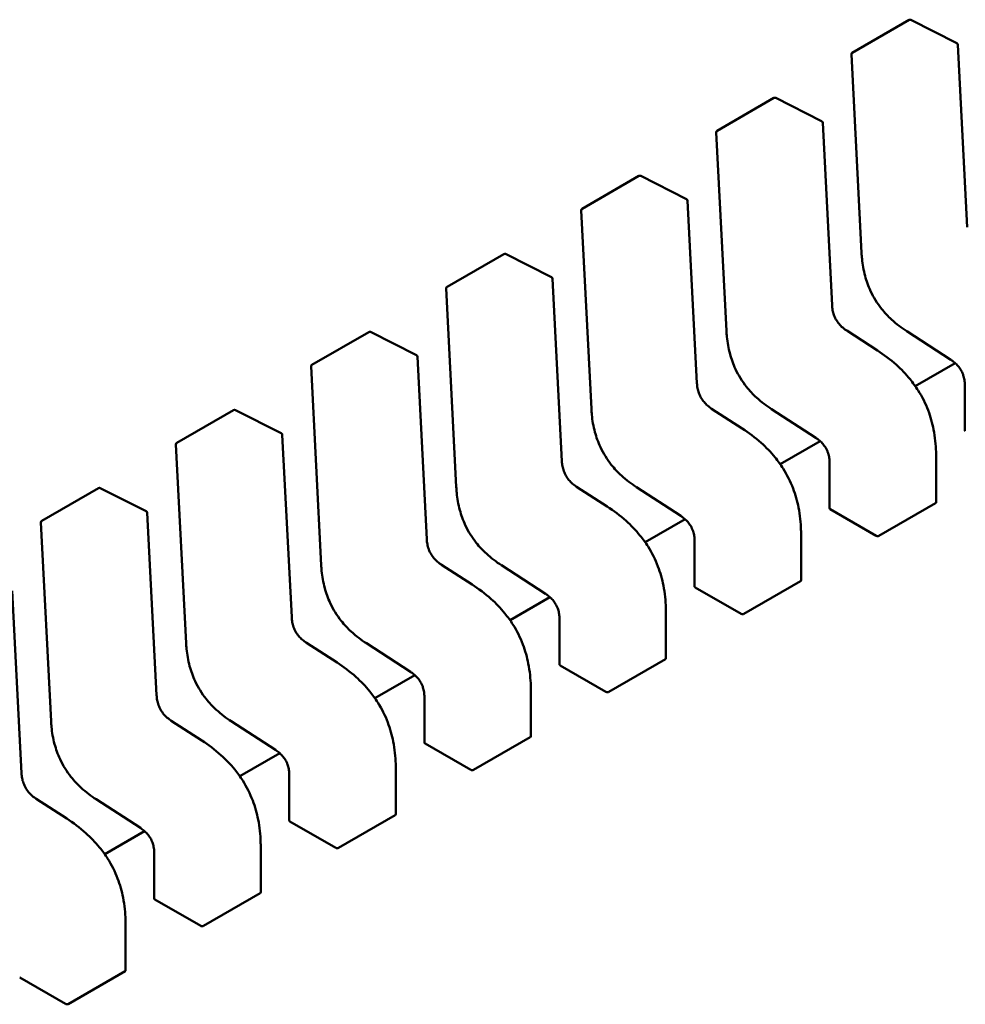
# Model space of a CAD drawing. Units: inches. Extents: x 2 to 86, y 1 to 67.
# Drawn here: x 66 to 66.1, y 29 to 29.1 of the extents above; entities that cross this region are included whole.
import ezdxf

# ---------------------------------------------------------------- set-up
doc = ezdxf.new("R2010")
doc.units = ezdxf.units.IN
doc.header["$LTSCALE"] = 4
doc.header["$MEASUREMENT"] = 0
doc.layers.add('Visible (ANSI)', color=7, linetype='Continuous', lineweight=50)

msp = doc.modelspace()

# ---------------------------------------------------------------- linework, layer by layer
at = {"layer": 'Visible (ANSI)'}
for p, q in [((66.08961170366821, 29.06491846721565), (66.09545786209533, 29.06829374843777)), ((66.10036904217435, 29.06590520482954), (66.09564526499807, 29.06829886440721)), ((66.10144228219063, 29.0469519652825), (66.10047665537672, 29.06573971552705)), ((66.08951353796034, 29.06473788566734), (66.0905642196862, 29.04429526169753)), ((66.07569227884169, 29.05688208335343), (66.08153843726883, 29.06025736457556)), ((66.08644961734784, 29.05786882096732), (66.08172584017153, 29.060262480545)), ((66.08752285736412, 29.03891558142028), (66.08655723055021, 29.05770333166484)), ((66.07559411313383, 29.05670150180512), (66.0766447948597, 29.03625887783531)), ((66.06177285401519, 29.04884569949121), (66.06761901244232, 29.05222098071336)), ((66.07253019252134, 29.04983243710511), (66.06780641534503, 29.05222609668279)), ((66.07360343253762, 29.03087919755807), (66.0726378057237, 29.04966694780262)), ((66.06167468830732, 29.04866511794291), (66.06272537003319, 29.0282224939731)), ((66.04785342918868, 29.040809315629), (66.05369958761581, 29.04418459685113)), ((66.05861076769483, 29.04179605324289), (66.05388699051852, 29.04418971282057)), ((66.0596840077111, 29.02284281369586), (66.05871838089719, 29.04163056394041)), ((66.04775526348081, 29.0406287340807), (66.04880594520668, 29.02018611011088)), ((66.09219685401999, 29.03424284869365), (66.08903815104135, 29.03628960855727)), ((66.09521907005569, 29.03623282448333), (66.09976711926612, 29.03328580330262)), ((66.03393400436218, 29.03277293176678), (66.03978016278931, 29.03614821298891)), ((66.04469134286832, 29.03375966938068), (66.03996756569202, 29.03615332895835)), ((66.0457645828846, 29.01480642983364), (66.0447989560707, 29.0335941800782)), ((66.03383583865431, 29.03259235021848), (66.03488652038016, 29.01214972624867)), ((66.10021139327328, 29.03294929256849), (66.09610064183181, 29.03057594906057)), ((66.10119735762903, 29.03070758030167), (66.10119735767762, 29.02600263900189)), ((66.02001457953567, 29.02473654790457), (66.0258607379628, 29.02811182912671)), ((66.03077191804182, 29.02572328551847), (66.02604814086551, 29.02811694509614)), ((66.07827742919349, 29.02620646483143), (66.07511872621482, 29.02825322469505)), ((66.08129964522921, 29.02819644062113), (66.08584769443962, 29.02524941944042)), ((66.03184515805809, 29.00677004597143), (66.03087953124418, 29.02555779621598)), ((66.0199164138278, 29.02455596635627), (66.02096709555367, 29.00411334238645)), ((66.08629196844677, 29.02491290870627), (66.0821812170053, 29.02253956519837)), ((66.09825039650666, 29.01860959107282), (66.09825039645807, 29.02331410721598)), ((66.08727793280251, 29.02267119643945), (66.08727793285111, 29.01796625513968)), ((66.00609515470917, 29.01670016404236), (66.01194131313629, 29.02007544526449)), ((66.01685249321531, 29.01768690165625), (66.01212871603903, 29.02008056123392)), ((66.064358004367, 29.01817008096922), (66.06119930138831, 29.02021684083284)), ((66.06738022040268, 29.0201600567589), (66.07192826961311, 29.01721303557819)), ((66.09234658193412, 29.01514983929257), (66.09819274036126, 29.0185251205147)), ((66.01792573323159, 28.99873366210922), (66.01696010641767, 29.01752141235377)), ((66.08734269379839, 29.01788641523443), (66.09206604834705, 29.01515938521429)), ((66.00599698900129, 29.01651958249405), (66.00704767072716, 28.99607695852424)), ((66.07237254362028, 29.01687652484405), (66.06826179217879, 29.01450318133615)), ((66.08433097168015, 29.0105732072106), (66.08433097163156, 29.01527772335377)), ((66.07335850797601, 29.01463481257724), (66.07335850802461, 29.00992987127746)), ((66.05043857954047, 29.010133697107), (66.04727987656179, 29.01218045697062)), ((66.05346079557619, 29.01212367289668), (66.0580088447866, 29.00917665171598)), ((66.0734232689719, 29.00985003137222), (66.07814662352054, 29.00712300135208)), ((66.07842715710761, 29.00711345543035), (66.08427331553476, 29.01048873665248)), ((66.00400630840508, 28.99069727824699), (66.00304068159117, 29.00948502849156)), ((66.05845311879375, 29.00884014098184), (66.05434236735229, 29.00646679747393)), ((66.07041154685363, 29.00253682334838), (66.07041154680506, 29.00724133949156)), ((66.0594390831495, 29.00659842871502), (66.05943908319809, 29.00189348741525)), ((66.03651915471394, 29.00209731324478), (66.03336045173532, 29.00414407310841)), ((66.03954137074969, 29.00408728903448), (66.0440894199601, 29.00114026785377)), ((66.05950384414538, 29.00181364751001), (66.06422719869404, 28.99908661748986)), ((66.06450773228111, 28.99907707156814), (66.07035389070825, 29.00245235279027)), ((66.04453369396725, 29.00080375711963), (66.0404229425258, 28.99843041361171)), ((66.05649212202712, 28.99450043948617), (66.05649212197854, 28.99920495562934)), ((66.045519658323, 28.99856204485281), (66.04551965837159, 28.99385710355304)), ((66.02259972988746, 28.99406092938257), (66.0194410269088, 28.99610768924619)), ((66.02562194592316, 28.99605090517226), (66.03016999513359, 28.99310388399155)), ((66.04558441931887, 28.99377726364779), (66.05030777386753, 28.99105023362765)), ((66.0505883074546, 28.99104068770594), (66.05643446588174, 28.99441596892806)), ((66.03061426914076, 28.99276737325741), (66.02650351769927, 28.99039402974951)), ((66.04257269720061, 28.98646405562396), (66.04257269715204, 28.99116857176712)), ((66.03160023349649, 28.99052566099059), (66.03160023354508, 28.98582071969082)), ((66.00868030506096, 28.98602454552035), (66.0055216020823, 28.98807130538398)), ((66.01170252109665, 28.98801452131004), (66.01625057030708, 28.98506750012935)), ((66.03166499449236, 28.98574087978558), (66.03638834904102, 28.98301384976543)), ((66.03666888262809, 28.98300430384372), (66.04251504105522, 28.98637958506584)), ((66.01669484431424, 28.9847309893952), (66.01258409287277, 28.98235764588729)), ((66.01768080866998, 28.98248927712838), (66.01768080871858, 28.9777843358286)), ((66.0286532723741, 28.97842767176174), (66.02865327232553, 28.98313218790491)), ((66.01774556966586, 28.97770449592336), (66.02246892421451, 28.97497746590322)), ((66.02274945780158, 28.9749679199815), (66.02859561622873, 28.97834320120363)), ((66.0147338475476, 28.97039128789953), (66.01473384749903, 28.9750958040427)), ((66.00883003297508, 28.96693153611928), (66.01467619140222, 28.97030681734142)), ((66.00382614483935, 28.96966811206115), (66.00854949938801, 28.966941082041))]:
    msp.add_line(p, q, dxfattribs=at)
for centre, radius, start, end in [((66.09555628729393, 29.06812327099709), 0.0001968503937019, 63.12749282048716, 120.0000005860867), ((66.10028006447023, 29.06572961141943), 0.0001968503937107, 2.942220343100843, 63.12749282195928), ((66.08971012886684, 29.06474798977498), 0.0001968503937101, 120.0000005989974, 182.9422203528584), ((66.08163686246743, 29.06008688713487), 0.0001968503937019, 63.12749282048716, 120.0000005860867), ((66.08636063964373, 29.05769322755722), 0.0001968503937107, 2.942220344727156, 63.12749282195928), ((66.07579070404034, 29.05671160591277), 0.0001968503937101, 120.0000005989974, 182.9422203528584), ((66.06771743764092, 29.05205050327266), 0.0001968503937018, 63.1274928197511, 120.0000005860867), ((66.07244121481722, 29.049656843695), 0.0001968503937107, 2.942220343100843, 63.12749282195928), ((66.06187127921383, 29.04867522205055), 0.0001968503937101, 120.0000006026321, 182.9422203528584), ((66.05379801281441, 29.04401411941045), 0.0001968503937019, 63.1274928197511, 120.0000005860867), ((66.05852178999072, 29.04162045983279), 0.0001968503937107, 2.942220343100843, 63.12749282195928), ((66.04795185438732, 29.04063883818834), 0.0001968503937101, 120.0000006034464, 182.9422203544847), ((66.0398785879879, 29.03597773554823), 0.0001968503937019, 63.1274928197511, 120.0000005860867), ((66.04460236516421, 29.03358407597058), 0.0001968503937107, 2.942220344727156, 63.12749282195928), ((66.03403242956081, 29.03260245432612), 0.0001968503937101, 120.0000006034464, 182.9422203544847), ((66.0259591631614, 29.02794135168602), 0.0001968503937019, 63.1274928197511, 120.0000005860867), ((66.03068294033771, 29.02554769210836), 0.0001968503937107, 2.942220344727156, 63.12749282195928), ((66.02011300473431, 29.02456607046391), 0.0001968503937101, 120.0000006006258, 182.9422203544847), ((66.01203973833489, 29.0199049678238), 0.0001968503937019, 63.1274928197511, 120.0000005860867), ((66.01676351551119, 29.01751130824615), 0.0001968503937107, 2.942220344727156, 63.12749282195928), ((66.0061935799078, 29.01652968660169), 0.0001968503937101, 120.0000005998116, 182.9422203528584)]:
    msp.add_arc(centre, radius, start, end, dxfattribs=at)
for centre, major_axis, ratio, start_param, end_param in [((66.087342693815, 29.01627913850937), (0.0009842519864334, -0.0017047744072952), 0.5773502623048163, 2.356194484234946, 2.361298741561656), ((66.09206604836365, 29.0135521084902), (0.0009842519858394, -0.0017047744062657), 0.5773502623047011, 2.354653406683216, 2.356194484234646), ((66.07342326898849, 29.00824275464716), (0.0009842519864334, -0.0017047744072952), 0.5773502623048163, 2.356194484234946, 2.361298741561656), ((66.07814662353715, 29.00551572462799), (0.0009842519858394, -0.0017047744062657), 0.5773502623047011, 2.354653406683216, 2.356194484234646), ((66.059503844162, 29.00020637078494), (0.0009842519864334, -0.0017047744072952), 0.5773502623048163, 2.356194484234946, 2.361298741561656), ((66.06422719871064, 28.99747934076577), (0.0009842519858394, -0.0017047744062657), 0.5773502623047011, 2.354653406683216, 2.356194484234646), ((66.04558441933548, 28.99216998692273), (0.0009842519864334, -0.0017047744072952), 0.5773502623048163, 2.356194484234946, 2.361298741561656), ((66.05030777388413, 28.98944295690356), (0.0009842519858394, -0.0017047744062657), 0.5773502623047011, 2.354653406683216, 2.356194484234646), ((66.03166499450897, 28.98413360306052), (0.0009842519864334, -0.0017047744072952), 0.5773502623048163, 2.356194484234946, 2.361298741561656), ((66.03638834905762, 28.98140657304134), (0.0009842519858394, -0.0017047744062657), 0.5773502623047011, 2.354653406683216, 2.356194484234646), ((66.01774556968246, 28.9760972191983), (0.0009842519864334, -0.0017047744072952), 0.5773502623048163, 2.356194484234946, 2.361298741561656), ((66.02246892423112, 28.97337018917913), (0.0009842519858394, -0.0017047744062657), 0.5773502623047011, 2.354653406683216, 2.356194484234646), ((66.00382614485596, 28.96806083533609), (0.0009842519864334, -0.0017047744072952), 0.5773502623048163, 2.356194484234946, 2.361298741561656), ((66.00854949940461, 28.96533380531691), (0.0009842519858394, -0.0017047744062657), 0.5773502623047011, 2.354653406683216, 2.356194484234646)]:
    msp.add_ellipse(centre, major_axis=major_axis, ratio=ratio, start_param=start_param, end_param=end_param, dxfattribs=at)
for points, weights in [([(66.09056423489967, 29.0442949792242), (66.09056422694621, 29.0442951204428), (66.0905642196862, 29.04429526169753)], [0.8537636755075237, 0.853745878870357, 0.853729588381627]), ([(66.07664481007318, 29.036258595362), (66.0766448021197, 29.03625873658059), (66.07664479485967, 29.03625887783531)], [0.853763675507505, 0.8537458788703718, 0.8537295883816693]), ([(66.09521883303286, 29.03623297889493), (66.09521895135511, 29.03623290139766), (66.09521907005542, 29.03623282448287)], [0.853763671885445, 0.8537458752240848, 0.8537295847140208]), ([(66.09219685402037, 29.03424284869421), (66.09219688269324, 29.03424283011491), (66.09219691134408, 29.03424281150162)], [0.8537295884907639, 0.8537335235185928, 0.8537375464274028]), ([(66.06272538524668, 29.02822221149978), (66.06272537729322, 29.02822235271836), (66.06272537003316, 29.0282224939731)], [0.8537636755075036, 0.8537458788703773, 0.8537295883816804]), ([(66.08129940820636, 29.02819659503272), (66.08129952652861, 29.02819651753544), (66.0812996452289, 29.02819644062066)], [0.8537636718854381, 0.8537458752240452, 0.8537295847139542]), ([(66.07827742919386, 29.026206464832), (66.07827745786673, 29.0262064462527), (66.07827748651755, 29.0262064276394)], [0.8537295884907358, 0.8537335235186002, 0.8537375464274471]), ([(66.09825039641123, 29.02331418561857), (66.09825039645804, 29.02331414641728), (66.09825039645807, 29.02331410721598)], [0.8535534921083522, 0.8535533905573786, 0.8535533905564999]), ([(66.04880596042015, 29.02018582763757), (66.0488059524667, 29.02018596885616), (66.04880594520668, 29.02018611011088)], [0.8537636755075405, 0.8537458788703949, 0.853729588381682]), ([(66.06737998337985, 29.0201602111705), (66.0673801017021, 29.02016013367323), (66.06738022040238, 29.02016005675844)], [0.8537636718854372, 0.8537458752240876, 0.8537295847140326]), ([(66.06435800436736, 29.01817008096978), (66.06435803304022, 29.01817006239049), (66.06435806169107, 29.01817004377719)], [0.8537295884907434, 0.8537335235185983, 0.853737546427435]), ([(66.0843309715847, 29.01527780175636), (66.08433097163156, 29.01527776255506), (66.08433097163156, 29.01527772335377)], [0.8535534921083519, 0.8535533905573774, 0.8535533905565001]), ([(66.03488653559366, 29.01214944377536), (66.03488652764017, 29.01214958499394), (66.03488652038016, 29.01214972624867)], [0.8537636755075098, 0.8537458788703663, 0.8537295883816554]), ([(66.05346055855334, 29.01212382730829), (66.0534606768756, 29.01212374981101), (66.05346079557587, 29.01212367289622)], [0.853763671885455, 0.8537458752240544, 0.8537295847139569]), ([(66.05043857954085, 29.01013369710757), (66.05043860821372, 29.01013367852827), (66.05043863686454, 29.01013365991497)], [0.8537295884906493, 0.8537335235185673, 0.8537375464274708]), ([(66.07041154675821, 29.00724141789413), (66.07041154680505, 29.00724137869285), (66.07041154680505, 29.00724133949156)], [0.8535534921083524, 0.8535533905573768, 0.8535533905565001]), ([(66.02096711076715, 29.00411305991314), (66.02096710281369, 29.00411320113173), (66.02096709555367, 29.00411334238645)], [0.8537636755075328, 0.8537458788703691, 0.853729588381641]), ([(66.03954113372683, 29.00408744344607), (66.03954125204909, 29.0040873659488), (66.03954137074936, 29.00408728903402)], [0.8537636718854145, 0.8537458752240683, 0.853729584714016]), ([(66.03651915471434, 29.00209731324535), (66.03651918338721, 29.00209729466606), (66.03651921203803, 29.00209727605276)], [0.8537295884907351, 0.8537335235185972, 0.8537375464274415]), ([(66.05649212193171, 28.99920503403192), (66.05649212197854, 28.99920499483064), (66.05649212197854, 28.99920495562934)], [0.8535534921083522, 0.8535533905573774, 0.8535533905564999]), ([(66.00704768594065, 28.99607667605092), (66.00704767798717, 28.9960768172695), (66.00704767072715, 28.99607695852424)], [0.8537636755074712, 0.8537458788703762, 0.8537295883817057]), ([(66.02562170890033, 28.99605105958386), (66.0256218272226, 28.99605098208659), (66.02562194592286, 28.9960509051718)], [0.8537636718854479, 0.8537458752240779, 0.853729584714006]), ([(66.02259972988782, 28.99406092938314), (66.02259975856072, 28.99406091080384), (66.02259978721153, 28.99406089219054)], [0.8537295884906932, 0.8537335235185673, 0.8537375464274246]), ([(66.04257269710521, 28.99116865016971), (66.04257269715204, 28.99116861096843), (66.04257269715204, 28.99116857176712)], [0.8535534921083522, 0.8535533905573774, 0.8535533905564999]), ([(66.01170228407382, 28.98801467572164), (66.01170240239605, 28.98801459822438), (66.01170252109635, 28.98801452130959)], [0.8537636718854523, 0.8537458752240599, 0.8537295847139693]), ([(66.00868030506133, 28.98602454552092), (66.0086803337342, 28.98602452694163), (66.00868036238505, 28.98602450832833)], [0.8537295884907106, 0.8537335235185944, 0.8537375464274614]), ([(66.02865327227869, 28.98313226630749), (66.02865327232553, 28.98313222710621), (66.02865327232553, 28.98313218790491)], [0.8535534921083522, 0.8535533905573774, 0.8535533905564999]), ([(66.01473384745218, 28.97509588244528), (66.01473384749903, 28.97509584324399), (66.01473384749903, 28.9750958040427)], [0.8535534921083513, 0.8535533905573778, 0.8535533905564998])]:
    msp.add_rational_spline(points, weights, degree=2, dxfattribs=at)
for points, knots in [([(66.09521883303283, 29.03623297889435), (66.09469353254751, 29.03657703380084), (66.0941655421919, 29.03696806297557), (66.09329863070917, 29.03776621796811), (66.09294512206104, 29.03814258857884), (66.09218520458948, 29.03909960041488), (66.09179226865034, 29.03972778145046), (66.09125740633519, 29.0408794641686), (66.09106877956214, 29.04140640632273), (66.09076667676696, 29.04252132931088), (66.09066838559151, 29.04311430833617), (66.09059093202622, 29.0438897115301), (66.09057558872615, 29.04409338527488), (66.09056423489967, 29.04429497922421)], [0, 0, 0, 0, 0.005651378482216, 0.005651378482216, 0.0097180392766496, 0.0097180392766496, 0.0151542798344094, 0.0151542798344094, 0.0194669322563769, 0.0194669322563769, 0.0244937578851054, 0.0244937578851054, 0.026310939260213, 0.026310939260213, 0.026310939260213, 0.026310939260213]), ([(66.08752284927235, 29.03891573486209), (66.08753187428502, 29.03874882358643), (66.08755044069386, 29.03857599472758), (66.08761506089468, 29.03823803206599), (66.08765932907083, 29.03807168287915), (66.08775784869651, 29.03779844576633), (66.08780337476036, 29.03769023896543), (66.08794238261164, 29.03740736231658), (66.08805096125363, 29.03723432250082), (66.08827619869035, 29.03694066599259), (66.08839271755681, 29.03681282396661), (66.08865800488479, 29.03656219013708), (66.08881027658617, 29.03644397712316), (66.08898751521107, 29.03632301440158), (66.08901290703962, 29.03630608396291), (66.08903830913766, 29.0362895057468)], [0, 0, 0, 0, 0.001532698842347, 0.001532698842347, 0.0029208191884189, 0.0029208191884189, 0.0038225429725415, 0.0038225429725415, 0.0053345461551489, 0.0053345461551489, 0.0066960906520181, 0.0066960906520181, 0.0083609722960398, 0.0083609722960398, 0.008639037578232, 0.008639037578232, 0.008639037578232, 0.008639037578232]), ([(66.0812994082063, 29.02819659503213), (66.080774107721, 29.0285406499386), (66.08024611736546, 29.02893167911333), (66.07937920588272, 29.02972983410585), (66.07902569723457, 29.03010620471658), (66.07826577976302, 29.03106321655262), (66.07787284382387, 29.03169139758821), (66.07733798150869, 29.03284308030635), (66.07714935473565, 29.03337002246048), (66.07684725194046, 29.03448494544864), (66.07674896076503, 29.03507792447392), (66.0766715071997, 29.03585332766786), (66.07665616389964, 29.03605700141265), (66.07664481007316, 29.036258595362)], [0, 0, 0, 0, 0.0056513784820459, 0.0056513784820459, 0.0097180392765014, 0.0097180392765014, 0.0151542798343039, 0.0151542798343039, 0.0194669322562764, 0.0194669322562764, 0.0244937578849977, 0.0244937578849977, 0.0263109392602179, 0.0263109392602179, 0.0263109392602179, 0.0263109392602179]), ([(66.0921969113439, 29.03424281150258), (66.0928558896829, 29.0338146997023), (66.09351701806565, 29.03332678679165), (66.09464448127812, 29.03231631105233), (66.09512633214082, 29.03182158181598), (66.09586459130517, 29.03091662238525), (66.09614422539704, 29.03053019030322), (66.09680704179885, 29.02948267147465), (66.09715653003332, 29.02878146496702), (66.0976740578303, 29.02742543674852), (66.09785836000533, 29.02675782501438), (66.09814454225877, 29.02531722522452), (66.09822010994013, 29.02454244499027), (66.09824775684255, 29.02363818758236), (66.0982502036327, 29.02347552459091), (66.09825039641122, 29.02331418561865)], [0, 0, 0, 0, 0.0070933233214768, 0.0070933233214768, 0.0125760798918042, 0.0125760798918042, 0.016210631353338, 0.016210631353338, 0.0220368666481154, 0.0220368666481154, 0.0275351084894011, 0.0275351084894011, 0.0343001740867657, 0.0343001740867657, 0.0357990728162702, 0.0357990728162702, 0.0357990728162702, 0.0357990728162702]), ([(66.1011973580388, 29.03070734847597), (66.1011967858752, 29.03086929496453), (66.10118693052712, 29.03103768406695), (66.101137523696, 29.0313679138077), (66.10110021658377, 29.03153079431959), (66.10101298729465, 29.03179525275317), (66.10097312034667, 29.03189738569743), (66.10085065760006, 29.03216267046404), (66.10075376983485, 29.0323254183692), (66.10055187308268, 29.03260109789312), (66.10044763762362, 29.03272114865449), (66.10020863815863, 29.03295921166122), (66.10007024406879, 29.03307277862659), (66.09987698135212, 29.0332123407573), (66.09982196628557, 29.03324994544138), (66.09976692270915, 29.03328593123563)], [0, 0, 0, 0, 0.0015336000687542, 0.0015336000687542, 0.0029051319174119, 0.0029051319174119, 0.0037537422016531, 0.0037537422016531, 0.0051524639224509, 0.0051524639224509, 0.006391956925705, 0.006391956925705, 0.0079145294678675, 0.0079145294678675, 0.0085170697945168, 0.0085170697945168, 0.0085170697945168, 0.0085170697945168]), ([(66.07360342444585, 29.03087935099988), (66.07361244945851, 29.03071243972421), (66.07363101586733, 29.03053961086536), (66.07369563606815, 29.03020164820377), (66.07373990424432, 29.03003529901694), (66.07383842387001, 29.02976206190412), (66.07388394993384, 29.02965385510321), (66.07402295778515, 29.02937097845437), (66.07413153642713, 29.02919793863861), (66.07435677386384, 29.02890428213038), (66.07447329273032, 29.0287764401044), (66.0747385800583, 29.02852580627487), (66.07489085175969, 29.02840759326095), (66.07506809038453, 29.02828663053936), (66.07509348221312, 29.0282697001007), (66.07511888431118, 29.02825312188459)], [0, 0, 0, 0, 0.001532698842358, 0.001532698842358, 0.0029208191884136, 0.0029208191884136, 0.0038225429725447, 0.0038225429725447, 0.0053345461551548, 0.0053345461551548, 0.0066960906520329, 0.0066960906520329, 0.0083609722960499, 0.0083609722960499, 0.0086390375782333, 0.0086390375782333, 0.0086390375782333, 0.0086390375782333]), ([(66.06737998337981, 29.02016021116992), (66.06685468289447, 29.02050426607641), (66.0663266925389, 29.02089529525114), (66.06545978105616, 29.02169345024367), (66.06510627240804, 29.0220698208544), (66.06434635493648, 29.02302683269044), (66.06395341899731, 29.02365501372602), (66.06341855668218, 29.02480669644416), (66.06322992990914, 29.02533363859829), (66.06292782711395, 29.02644856158645), (66.0628295359385, 29.02704154061173), (66.0627520823732, 29.02781694380566), (66.06273673907315, 29.02802061755044), (66.06272538524667, 29.02822221149979)], [0, 0, 0, 0, 0.0056513784821932, 0.0056513784821932, 0.0097180392766263, 0.0097180392766263, 0.0151542798343754, 0.0151542798343754, 0.0194669322563526, 0.0194669322563526, 0.0244937578850682, 0.0244937578850682, 0.0263109392602169, 0.0263109392602169, 0.0263109392602169, 0.0263109392602169]), ([(66.0782774865174, 29.02620642764037), (66.07893646485638, 29.02577831584009), (66.07959759323914, 29.02529040292945), (66.08072505645161, 29.02427992719014), (66.0812069073143, 29.02378519795379), (66.08194516647865, 29.02288023852305), (66.08222480057054, 29.02249380644102), (66.08288761697234, 29.02144628761245), (66.08323710520679, 29.02074508110482), (66.08375463300382, 29.01938905288633), (66.08393893517882, 29.01872144115219), (66.08422511743225, 29.01728084136234), (66.08430068511362, 29.0165060611281), (66.08432833201607, 29.01560180372018), (66.0843307788062, 29.01543914072871), (66.0843309715847, 29.01527780175643)], [0, 0, 0, 0, 0.0070933233213972, 0.0070933233213972, 0.0125760798917234, 0.0125760798917234, 0.0162106313532944, 0.0162106313532944, 0.0220368666480405, 0.0220368666480405, 0.0275351084893311, 0.0275351084893311, 0.0343001740866396, 0.0343001740866396, 0.0357990728162704, 0.0357990728162704, 0.0357990728162704, 0.0357990728162704]), ([(66.0872779332123, 29.02267096461375), (66.08727736104869, 29.02283291110231), (66.08726750570061, 29.02300130020474), (66.08721809886947, 29.02333152994551), (66.08718079175726, 29.02349441045739), (66.08709356246814, 29.02375886889097), (66.08705369552017, 29.02386100183522), (66.08693123277357, 29.02412628660184), (66.08683434500834, 29.02428903450699), (66.08663244825617, 29.02456471403091), (66.0865282127971, 29.02468476479228), (66.08628921333212, 29.02492282779902), (66.08615081924226, 29.02503639476439), (66.08595755652561, 29.02517595689509), (66.08590254145906, 29.02521356157917), (66.08584749788263, 29.02524954737339)], [0, 0, 0, 0, 0.0015336000687829, 0.0015336000687829, 0.0029051319174668, 0.0029051319174668, 0.0037537422017032, 0.0037537422017032, 0.0051524639224674, 0.0051524639224674, 0.0063919569257325, 0.0063919569257325, 0.0079145294679164, 0.0079145294679164, 0.0085170697945194, 0.0085170697945194, 0.0085170697945194, 0.0085170697945194]), ([(66.10119735767763, 29.02600263900189), (66.101197357757, 29.02598946206108), (66.1012022896176, 29.02597541955953), (66.10122237026128, 29.02594913169305), (66.10123752027111, 29.02593687691938), (66.101255013823, 29.02592688011844)], [0.0003769918054532, 0.0003769918054532, 0.0003769918054532, 0.0003769918054532, 0.0005654837211865, 0.0005654837211865, 0.0007540020687265, 0.0007540020687265, 0.0007540020687265, 0.0007540020687265]), ([(66.05968399961934, 29.02284296713766), (66.059693024632, 29.022676055862), (66.05971159104085, 29.02250322700314), (66.05977621124167, 29.02216526434156), (66.05982047941782, 29.02199891515472), (66.0599189990435, 29.02172567804191), (66.05996452510735, 29.021617471241), (66.06010353295864, 29.02133459459216), (66.0602121116006, 29.0211615547764), (66.06043734903733, 29.02086789826817), (66.06055386790379, 29.0207400562422), (66.06081915523175, 29.02048942241266), (66.06097142693318, 29.02037120939873), (66.06114866555804, 29.02025024667715), (66.06117405738661, 29.02023331623848), (66.06119945948467, 29.02021673802237)], [0, 0, 0, 0, 0.0015326988423525, 0.0015326988423525, 0.0029208191884069, 0.0029208191884069, 0.0038225429725336, 0.0038225429725336, 0.0053345461551243, 0.0053345461551243, 0.0066960906519969, 0.0066960906519969, 0.0083609722960487, 0.0083609722960487, 0.008639037578232, 0.008639037578232, 0.008639037578232, 0.008639037578232]), ([(66.0534605585533, 29.0121238273077), (66.05293525806799, 29.01246788221419), (66.05240726771243, 29.01285891138892), (66.05154035622968, 29.01365706638144), (66.05118684758156, 29.01403343699217), (66.05042693010999, 29.01499044882821), (66.05003399417082, 29.0156186298638), (66.04949913185568, 29.01677031258194), (66.04931050508263, 29.01729725473607), (66.04900840228744, 29.01841217772422), (66.04891011111201, 29.01900515674951), (66.0488326575467, 29.01978055994344), (66.0488173142466, 29.01998423368822), (66.04880596042015, 29.02018582763757)], [0, 0, 0, 0, 0.0056513784821178, 0.0056513784821178, 0.0097180392765692, 0.0097180392765692, 0.0151542798343543, 0.0151542798343543, 0.0194669322563246, 0.0194669322563246, 0.024493757885037, 0.024493757885037, 0.0263109392602177, 0.0263109392602177, 0.0263109392602177, 0.0263109392602177]), ([(66.0643580616909, 29.01817004377815), (66.06501704002987, 29.01774193197788), (66.06567816841263, 29.01725401906723), (66.06680563162512, 29.01624354332791), (66.06728748248781, 29.01574881409155), (66.06802574165214, 29.01484385466083), (66.06830537574403, 29.01445742257879), (66.06896819214585, 29.01340990375023), (66.0693176803803, 29.01270869724261), (66.06983520817732, 29.01135266902411), (66.07001951035232, 29.01068505728999), (66.07030569260574, 29.00924445750011), (66.0703812602871, 29.00846967726587), (66.07040890718955, 29.00756541985795), (66.0704113539797, 29.00740275686649), (66.07041154675818, 29.00724141789421)], [0, 0, 0, 0, 0.0070933233214617, 0.0070933233214617, 0.0125760798917877, 0.0125760798917877, 0.0162106313533274, 0.0162106313533274, 0.0220368666480615, 0.0220368666480615, 0.0275351084893479, 0.0275351084893479, 0.0343001740866785, 0.0343001740866785, 0.0357990728162684, 0.0357990728162684, 0.0357990728162684, 0.0357990728162684]), ([(66.08727793285111, 29.01796625513968), (66.0872779329305, 29.01795307819887), (66.08728286479109, 29.01793903569732), (66.08730294543477, 29.01791274783084), (66.0873180954446, 29.01790049305717), (66.0873355889965, 29.01789049625622)], [0.0003769918054545, 0.0003769918054545, 0.0003769918054545, 0.0003769918054545, 0.0005654837211865, 0.0005654837211865, 0.0007540020687265, 0.0007540020687265, 0.0007540020687265, 0.0007540020687265]), ([(66.09819274036126, 29.0185251205147), (66.09821023058953, 29.01853521850295), (66.09822538005625, 29.01854843588122), (66.09824546291722, 29.01857797832787), (66.09825039612639, 29.01859429402721), (66.09825039650664, 29.01860958982157), (66.09825039650666, 29.0186095904472), (66.09825039650666, 29.01860959107282)], [0.001507829629319, 0.001507829629319, 0.001507829629319, 0.001507829629319, 0.0016963097047321, 0.0016963097047321, 0.0018847897801452, 0.0018847897801452, 0.0018847974895956, 0.0018847974895956, 0.0018847974895956, 0.0018847974895956]), ([(66.0733585083858, 29.01463458075154), (66.07335793622218, 29.0147965272401), (66.0733480808741, 29.01496491634252), (66.07329867404297, 29.01529514608328), (66.07326136693077, 29.01545802659516), (66.07317413764163, 29.01572248502875), (66.07313427069366, 29.015824617973), (66.07301180794705, 29.01608990273962), (66.07291492018184, 29.01625265064477), (66.07271302342966, 29.0165283301687), (66.07260878797061, 29.01664838093007), (66.07236978850561, 29.01688644393681), (66.07223139441577, 29.01700001090217), (66.07203813169912, 29.01713957303288), (66.07198311663257, 29.01717717771696), (66.07192807305614, 29.01721316351118)], [0, 0, 0, 0, 0.0015336000687703, 0.0015336000687703, 0.002905131917432, 0.002905131917432, 0.0037537422016751, 0.0037537422016751, 0.0051524639224719, 0.0051524639224719, 0.0063919569257308, 0.0063919569257308, 0.007914529467923, 0.007914529467923, 0.0085170697945174, 0.0085170697945174, 0.0085170697945174, 0.0085170697945174]), ([(66.09206819343751, 29.01515814483716), (66.09208568419027, 29.01514801542182), (66.09210783029364, 29.01513881295409), (66.09215633012543, 29.01512564622925), (66.09218268438437, 29.01512169140719), (66.09223209072425, 29.01511962504272), (66.09225844513449, 29.01512137277111), (66.09230694517701, 29.01513142601165), (66.09232909134678, 29.01513974109703), (66.09234658193412, 29.01514983929257)], [0.0007538898375165, 0.0007538898375165, 0.0007538898375165, 0.0007538898375165, 0.0009423757888162, 0.0009423757888162, 0.001130861740116, 0.001130861740116, 0.0013193456847637, 0.0013193456847637, 0.0015078296294114, 0.0015078296294114, 0.0015078296294114, 0.0015078296294114]), ([(66.04576457479284, 29.01480658327545), (66.0457735998055, 29.01463967199978), (66.04579216621433, 29.01446684314093), (66.04585678641516, 29.01412888047934), (66.0459010545913, 29.01396253129251), (66.04599957421699, 29.01368929417968), (66.04604510028084, 29.01358108737879), (66.04618410813212, 29.01329821072994), (66.04629268677411, 29.01312517091418), (66.04651792421083, 29.01283151440595), (66.04663444307728, 29.01270367237997), (66.04689973040527, 29.01245303855045), (66.04705200210665, 29.01233482553652), (66.04722924073154, 29.01221386281493), (66.04725463256011, 29.01219693237626), (66.04728003465817, 29.01218035416016)], [0, 0, 0, 0, 0.0015326988423637, 0.0015326988423637, 0.0029208191884159, 0.0029208191884159, 0.0038225429725395, 0.0038225429725395, 0.0053345461551492, 0.0053345461551492, 0.0066960906520252, 0.0066960906520252, 0.0083609722960594, 0.0083609722960594, 0.008639037578232, 0.008639037578232, 0.008639037578232, 0.008639037578232]), ([(66.0395411337268, 29.00408744344549), (66.03901583324146, 29.00443149835199), (66.03848784288589, 29.00482252752672), (66.03762093140313, 29.00562068251927), (66.03726742275501, 29.00599705313), (66.03650750528345, 29.00695406496604), (66.03611456934429, 29.00758224600162), (66.03557970702914, 29.00873392871977), (66.03539108025612, 29.00926087087388), (66.03508897746093, 29.01037579386203), (66.03499068628548, 29.01096877288733), (66.03491323272019, 29.01174417608125), (66.03489788942012, 29.01194784982602), (66.03488653559366, 29.01214944377536)], [0, 0, 0, 0, 0.0056513784822993, 0.0056513784822993, 0.0097180392767281, 0.0097180392767281, 0.0151542798344466, 0.0151542798344466, 0.0194669322564089, 0.0194669322564089, 0.0244937578851272, 0.0244937578851272, 0.0263109392602167, 0.0263109392602167, 0.0263109392602167, 0.0263109392602167]), ([(66.05043863686438, 29.01013365991595), (66.05109761520336, 29.00970554811567), (66.05175874358609, 29.00921763520504), (66.05288620679856, 29.00820715946575), (66.05336805766125, 29.00771243022941), (66.05410631682561, 29.00680747079868), (66.05438595091749, 29.00642103871664), (66.05504876731932, 29.00537351988807), (66.05539825555375, 29.00467231338043), (66.05591578335078, 29.00331628516195), (66.05610008552578, 29.00264867342779), (66.05638626777923, 29.00120807363795), (66.05646183546061, 29.0004332934037), (66.05648948236303, 28.99952903599577), (66.05649192915318, 28.99936637300429), (66.05649212193171, 28.999205034032)], [0, 0, 0, 0, 0.0070933233212308, 0.0070933233212308, 0.012576079891562, 0.012576079891562, 0.0162106313531672, 0.0162106313531672, 0.0220368666479541, 0.0220368666479541, 0.0275351084892517, 0.0275351084892517, 0.0343001740865308, 0.0343001740865308, 0.0357990728162735, 0.0357990728162735, 0.0357990728162735, 0.0357990728162735]), ([(66.07335850802461, 29.00992987127746), (66.073358508104, 29.00991669433665), (66.07336343996458, 29.00990265183511), (66.07338352060826, 29.00987636396862), (66.0733986706181, 29.00986410919496), (66.07341616416998, 29.00985411239402)], [0.0003769918054538, 0.0003769918054538, 0.0003769918054538, 0.0003769918054538, 0.0005654837211865, 0.0005654837211865, 0.0007540020687265, 0.0007540020687265, 0.0007540020687265, 0.0007540020687265]), ([(66.08427331553476, 29.01048873665248), (66.08429080576303, 29.01049883464073), (66.08430595522974, 29.010512052019), (66.08432603809072, 29.01054159446566), (66.08433097129989, 29.010557910165), (66.08433097168013, 29.01057320595935), (66.08433097168015, 29.01057320658497), (66.08433097168015, 29.0105732072106)], [0.0015078296293196, 0.0015078296293196, 0.0015078296293196, 0.0015078296293196, 0.0016963097047328, 0.0016963097047328, 0.001884789780146, 0.001884789780146, 0.0018847974895929, 0.0018847974895929, 0.0018847974895929, 0.0018847974895929]), ([(66.05943908355928, 29.00659819688932), (66.05943851139567, 29.00676014337788), (66.05942865604759, 29.00692853248031), (66.05937924921648, 29.00725876222108), (66.05934194210425, 29.00742164273296), (66.05925471281513, 29.00768610116655), (66.05921484586715, 29.0077882341108), (66.05909238312054, 29.00805351887742), (66.05899549535533, 29.00821626678257), (66.05879359860316, 29.00849194630648), (66.05868936314407, 29.00861199706787), (66.05845036367909, 29.0088500600746), (66.05831196958925, 29.00896362703996), (66.05811870687259, 29.00910318917067), (66.05806369180605, 29.00914079385474), (66.05800864822962, 29.00917677964897)], [0, 0, 0, 0, 0.0015336000687865, 0.0015336000687865, 0.0029051319174726, 0.0029051319174726, 0.0037537422017129, 0.0037537422017129, 0.0051524639224998, 0.0051524639224998, 0.0063919569257579, 0.0063919569257579, 0.0079145294679603, 0.0079145294679603, 0.0085170697945202, 0.0085170697945202, 0.0085170697945202, 0.0085170697945202]), ([(66.078148768611, 29.00712176097494), (66.07816625972282, 29.00711163135167), (66.07818840632646, 29.00710242874112), (66.07823690724018, 29.00708926195718), (66.07826326208082, 29.00708530721967), (66.07831266842072, 29.00708324129479), (66.07833902224927, 29.00708498917551), (66.07838752120986, 29.00709504246295), (66.07840966687934, 29.00710335744211), (66.07842715710761, 29.00711345543035)], [0.0007538898374946, 0.0007538898374946, 0.0007538898374946, 0.0007538898374946, 0.0009423796579933, 0.0009423796579933, 0.0011308694784919, 0.0011308694784919, 0.0013193495539048, 0.0013193495539048, 0.0015078296293177, 0.0015078296293177, 0.0015078296293177, 0.0015078296293177]), ([(66.03184514996633, 29.00677019941323), (66.03185417497899, 29.00660328813758), (66.03187274138782, 29.00643045927872), (66.03193736158866, 29.00609249661713), (66.0319816297648, 29.00592614743029), (66.03208014939048, 29.00565291031746), (66.03212567545432, 29.00554470351657), (66.03226468330564, 29.00526182686773), (66.0323732619476, 29.00508878705196), (66.03259849938432, 29.00479513054373), (66.0327150182508, 29.00466728851775), (66.03298030557877, 29.00441665468822), (66.03313257728018, 29.0042984416743), (66.03330981590504, 29.00417747895271), (66.0333352077336, 29.00416054851405), (66.03336060983166, 29.00414397029794)], [0, 0, 0, 0, 0.0015326988423475, 0.0015326988423475, 0.002920819188421, 0.002920819188421, 0.0038225429725466, 0.0038225429725466, 0.0053345461551758, 0.0053345461551758, 0.0066960906520463, 0.0066960906520463, 0.008360972296101, 0.008360972296101, 0.0086390375782309, 0.0086390375782309, 0.0086390375782309, 0.0086390375782309]), ([(66.02562170890029, 28.99605105958327), (66.02509640841495, 28.99639511448976), (66.0245684180594, 28.99678614366449), (66.02370150657664, 28.99758429865702), (66.02334799792854, 28.99796066926777), (66.02258808045696, 28.9989176811038), (66.0221951445178, 28.99954586213937), (66.02166028220266, 29.00069754485752), (66.02147165542962, 29.00122448701165), (66.02116955263442, 29.0023394099998), (66.02107126145899, 29.00293238902508), (66.02099380789366, 29.00370779221902), (66.02097846459361, 29.0039114659638), (66.02096711076713, 29.00411305991314)], [0, 0, 0, 0, 0.0056513784821585, 0.0056513784821585, 0.0097180392766164, 0.0097180392766164, 0.0151542798343858, 0.0151542798343858, 0.0194669322563416, 0.0194669322563416, 0.0244937578850722, 0.0244937578850722, 0.0263109392602172, 0.0263109392602172, 0.0263109392602172, 0.0263109392602172]), ([(66.03651921203787, 29.00209727605373), (66.03717819037686, 29.00166916425344), (66.03783931875962, 29.00118125134279), (66.0389667819721, 29.00017077560347), (66.03944863283479, 28.99967604636712), (66.04018689199914, 28.99877108693639), (66.04046652609102, 28.99838465485436), (66.04112934249282, 28.99733713602579), (66.04147883072727, 28.99663592951816), (66.04199635852432, 28.99527990129967), (66.04218066069932, 28.99461228956553), (66.04246684295273, 28.99317168977567), (66.0425424106341, 28.99239690954143), (66.04257005753654, 28.99149265213351), (66.0425725043267, 28.99132998914206), (66.04257269710519, 28.99116865016979)], [0, 0, 0, 0, 0.0070933233215203, 0.0070933233215203, 0.0125760798918128, 0.0125760798918128, 0.0162106313533477, 0.0162106313533477, 0.0220368666480942, 0.0220368666480942, 0.0275351084893852, 0.0275351084893852, 0.0343001740867221, 0.0343001740867221, 0.0357990728162692, 0.0357990728162692, 0.0357990728162692, 0.0357990728162692]), ([(66.05943908319811, 29.00189348741525), (66.0594390832775, 29.00188031047445), (66.05944401513808, 29.00186626797289), (66.05946409578176, 29.00183998010641), (66.0594792457916, 29.00182772533274), (66.05949673934349, 29.0018177285318)], [0.0003769918054527, 0.0003769918054527, 0.0003769918054527, 0.0003769918054527, 0.0005654837211865, 0.0005654837211865, 0.0007540020687265, 0.0007540020687265, 0.0007540020687265, 0.0007540020687265]), ([(66.07035389070825, 29.00245235279027), (66.0703713809365, 29.00246245077851), (66.07038653040323, 29.00247566815679), (66.07040661326421, 29.00250521060344), (66.07041154647338, 29.00252152630278), (66.07041154685363, 29.00253682209714), (66.07041154685365, 29.00253682272277), (66.07041154685363, 29.00253682334838)], [0.0015078296294132, 0.0015078296294132, 0.0015078296294132, 0.0015078296294132, 0.0016963097048264, 0.0016963097048264, 0.0018847897802395, 0.0018847897802395, 0.0018847974896871, 0.0018847974896871, 0.0018847974896871, 0.0018847974896871]), ([(66.04551965873277, 28.99856181302711), (66.04551908656917, 28.99872375951567), (66.04550923122109, 28.9988921486181), (66.04545982438997, 28.99922237835886), (66.04542251727774, 28.99938525887075), (66.04533528798862, 28.99964971730433), (66.04529542104063, 28.99975185024858), (66.04517295829403, 29.0000171350152), (66.04507607052882, 29.00017988292035), (66.04487417377665, 29.00045556244426), (66.0447699383176, 29.00057561320565), (66.0445309388526, 29.00081367621238), (66.04439254476274, 29.00092724317774), (66.0441992820461, 29.00106680530845), (66.04414426697956, 29.00110440999253), (66.0440892234031, 29.00114039578676)], [0, 0, 0, 0, 0.0015336000687952, 0.0015336000687952, 0.0029051319174661, 0.0029051319174661, 0.0037537422016982, 0.0037537422016982, 0.0051524639224737, 0.0051524639224737, 0.0063919569257302, 0.0063919569257302, 0.007914529467919, 0.007914529467919, 0.0085170697945201, 0.0085170697945201, 0.0085170697945201, 0.0085170697945201]), ([(66.01792572513982, 28.99873381555102), (66.01793475015248, 28.99856690427536), (66.0179533165613, 28.9983940754165), (66.01801793676215, 28.99805611275491), (66.01806220493829, 28.99788976356808), (66.01816072456398, 28.99761652645527), (66.01820625062783, 28.99750831965436), (66.01834525847912, 28.99722544300551), (66.0184538371211, 28.99705240318976), (66.01867907455781, 28.99675874668152), (66.01879559342429, 28.99663090465555), (66.01906088075226, 28.99638027082601), (66.01921315245366, 28.99626205781209), (66.01939039107853, 28.9961410950905), (66.01941578290709, 28.99612416465183), (66.01944118500516, 28.99610758643574)], [0, 0, 0, 0, 0.0015326988423581, 0.0015326988423581, 0.0029208191884141, 0.0029208191884141, 0.0038225429725545, 0.0038225429725545, 0.005334546155147, 0.005334546155147, 0.0066960906520225, 0.0066960906520225, 0.0083609722960565, 0.0083609722960565, 0.0086390375782325, 0.0086390375782325, 0.0086390375782325, 0.0086390375782325]), ([(66.06422934378449, 28.99908537711274), (66.06424683489632, 28.99907524748946), (66.06426898149995, 28.9990660448789), (66.06431748241368, 28.99905287809497), (66.06434383725431, 28.99904892335745), (66.06439324359424, 28.99904685743257), (66.06441959742276, 28.9990486053133), (66.06446809638334, 28.99905865860073), (66.06449024205284, 28.9990669735799), (66.06450773228111, 28.99907707156814)], [0.0007538898374946, 0.0007538898374946, 0.0007538898374946, 0.0007538898374946, 0.0009423796579932, 0.0009423796579932, 0.0011308694784919, 0.0011308694784919, 0.0013193495539048, 0.0013193495539048, 0.0015078296293177, 0.0015078296293177, 0.0015078296293177, 0.0015078296293177]), ([(66.01170228407379, 28.98801467572106), (66.01117698358847, 28.98835873062754), (66.01064899323292, 28.98874975980226), (66.00978208175019, 28.98954791479477), (66.00942857310204, 28.9899242854055), (66.00866865563047, 28.99088129724154), (66.00827571969131, 28.99150947827712), (66.00774085737618, 28.99266116099527), (66.00755223060311, 28.99318810314939), (66.00725012780794, 28.99430302613755), (66.00715183663249, 28.99489600516283), (66.00707438306716, 28.99567140835678), (66.00705903976711, 28.99587508210157), (66.00704768594063, 28.99607667605093)], [0, 0, 0, 0, 0.0056513784820059, 0.0056513784820059, 0.0097180392764935, 0.0097180392764935, 0.0151542798342491, 0.0151542798342491, 0.0194669322562345, 0.0194669322562345, 0.024493757884929, 0.024493757884929, 0.0263109392602136, 0.0263109392602136, 0.0263109392602136, 0.0263109392602136]), ([(66.02259978721138, 28.99406089219151), (66.02325876555035, 28.99363278039121), (66.02391989393314, 28.99314486748057), (66.0250473571456, 28.99213439174124), (66.02552920800831, 28.99163966250489), (66.02626746717266, 28.99073470307416), (66.02654710126454, 28.99034827099213), (66.02720991766633, 28.98930075216357), (66.02755940590077, 28.98859954565594), (66.02807693369779, 28.98724351743747), (66.02826123587279, 28.98657590570332), (66.02854741812622, 28.98513530591346), (66.02862298580759, 28.98436052567923), (66.02865063271003, 28.98345626827131), (66.02865307950017, 28.98329360527985), (66.02865327227869, 28.98313226630758)], [0, 0, 0, 0, 0.0070933233215518, 0.0070933233215518, 0.0125760798918519, 0.0125760798918519, 0.0162106313533905, 0.0162106313533905, 0.0220368666480615, 0.0220368666480615, 0.0275351084893736, 0.0275351084893736, 0.0343001740866809, 0.0343001740866809, 0.0357990728162725, 0.0357990728162725, 0.0357990728162725, 0.0357990728162725]), ([(66.0455196583716, 28.99385710355304), (66.04551965845097, 28.99384392661222), (66.04552459031157, 28.99382988411068), (66.04554467095525, 28.99380359624419), (66.04555982096508, 28.99379134147054), (66.04557731451698, 28.99378134466958)], [0.0003769918054539, 0.0003769918054539, 0.0003769918054539, 0.0003769918054539, 0.0005654837211865, 0.0005654837211865, 0.0007540020687265, 0.0007540020687265, 0.0007540020687265, 0.0007540020687265]), ([(66.05643446588174, 28.99441596892806), (66.05645195611001, 28.9944260669163), (66.05646710557671, 28.99443928429457), (66.05648718843771, 28.99446882674123), (66.05649212164688, 28.99448514244057), (66.05649212202712, 28.99450043823492), (66.05649212202712, 28.99450043886055), (66.05649212202712, 28.99450043948617)], [0.0015078296293192, 0.0015078296293192, 0.0015078296293192, 0.0015078296293192, 0.0016963097047323, 0.0016963097047323, 0.0018847897801455, 0.0018847897801455, 0.0018847974895906, 0.0018847974895906, 0.0018847974895906, 0.0018847974895906]), ([(66.03160023390627, 28.9905254291649), (66.03159966174266, 28.99068737565345), (66.03158980639458, 28.99085576475588), (66.03154039956347, 28.99118599449665), (66.03150309245123, 28.99134887500851), (66.03141586316212, 28.99161333344211), (66.03137599621414, 28.99171546638635), (66.03125353346753, 28.99198075115299), (66.03115664570232, 28.99214349905813), (66.03095474895015, 28.99241917858205), (66.0308505134911, 28.99253922934343), (66.03061151402609, 28.99277729235015), (66.03047311993626, 28.99289085931552), (66.0302798572196, 28.99303042144623), (66.03022484215305, 28.99306802613031), (66.03016979857661, 28.99310401192455)], [0, 0, 0, 0, 0.0015336000687631, 0.0015336000687631, 0.0029051319174377, 0.0029051319174377, 0.0037537422016848, 0.0037537422016848, 0.0051524639224502, 0.0051524639224502, 0.0063919569257049, 0.0063919569257049, 0.0079145294678918, 0.0079145294678918, 0.0085170697945198, 0.0085170697945198, 0.0085170697945198, 0.0085170697945198]), ([(66.0040063003133, 28.9906974316888), (66.00401532532598, 28.99053052041314), (66.00403389173482, 28.99035769155429), (66.00409851193564, 28.99001972889271), (66.00414278011179, 28.98985337970586), (66.00424129973747, 28.98958014259304), (66.00428682580132, 28.98947193579214), (66.00442583365262, 28.9891890591433), (66.0045344122946, 28.98901601932755), (66.0047596497313, 28.98872236281932), (66.00487616859778, 28.98859452079334), (66.00514145592572, 28.9883438869638), (66.00529372762713, 28.98822567394988), (66.00547096625202, 28.98810471122829), (66.00549635808056, 28.98808778078962), (66.00552176017862, 28.98807120257352)], [0, 0, 0, 0, 0.0015326988423562, 0.0015326988423562, 0.0029208191884185, 0.0029208191884185, 0.0038225429725427, 0.0038225429725427, 0.0053345461551272, 0.0053345461551272, 0.0066960906520081, 0.0066960906520081, 0.0083609722960448, 0.0083609722960448, 0.0086390375782351, 0.0086390375782351, 0.0086390375782351, 0.0086390375782351]), ([(66.05030991895799, 28.99104899325052), (66.05032741006978, 28.99103886362724), (66.05034955667344, 28.99102966101669), (66.05039805758717, 28.99101649423276), (66.05042441242782, 28.99101253949524), (66.05047381876771, 28.99101047357035), (66.05050017259626, 28.99101222145107), (66.05054867155684, 28.99102227473852), (66.05057081722633, 28.99103058971768), (66.0505883074546, 28.99104068770594)], [0.0007538898374944, 0.0007538898374944, 0.0007538898374944, 0.0007538898374944, 0.000942379657993, 0.000942379657993, 0.0011308694784916, 0.0011308694784916, 0.0013193495539045, 0.0013193495539045, 0.0015078296293173, 0.0015078296293173, 0.0015078296293173, 0.0015078296293173]), ([(66.00868036238487, 28.9860245083293), (66.00933934072386, 28.98559639652902), (66.01000046910657, 28.9851084836184), (66.01112793231904, 28.9840980078791), (66.01160978318174, 28.98360327864275), (66.0123480423461, 28.98269831921201), (66.01262767643799, 28.98231188712998), (66.0132904928398, 28.98126436830142), (66.01363998107425, 28.98056316179378), (66.01415750887129, 28.97920713357529), (66.01434181104628, 28.97853952184115), (66.01462799329971, 28.97709892205129), (66.01470356098109, 28.97632414181705), (66.01473120788353, 28.97541988440913), (66.01473365467368, 28.97525722141765), (66.01473384745218, 28.97509588244536)], [0, 0, 0, 0, 0.0070933233212474, 0.0070933233212474, 0.0125760798916309, 0.0125760798916309, 0.0162106313532014, 0.0162106313532014, 0.0220368666479632, 0.0220368666479632, 0.0275351084892506, 0.0275351084892506, 0.0343001740865402, 0.0343001740865402, 0.0357990728162688, 0.0357990728162688, 0.0357990728162688, 0.0357990728162688]), ([(66.0316002335451, 28.98582071969082), (66.03160023362447, 28.98580754275001), (66.03160516548506, 28.98579350024847), (66.03162524612875, 28.98576721238198), (66.03164039613857, 28.98575495760832), (66.03165788969046, 28.98574496080737)], [0.0003769918054508, 0.0003769918054508, 0.0003769918054508, 0.0003769918054508, 0.0005654837211865, 0.0005654837211865, 0.0007540020687265, 0.0007540020687265, 0.0007540020687265, 0.0007540020687265]), ([(66.04251504105522, 28.98637958506584), (66.04253253164255, 28.98638968326138), (66.04254768132472, 28.98640290094668), (66.04256776419633, 28.98643244407103), (66.04257269720064, 28.98644876014027), (66.04257269720061, 28.98646405562347)], [0.0015078296293193, 0.0015078296293193, 0.0015078296293193, 0.0015078296293193, 0.0016963135739672, 0.0016963135739672, 0.0018847975186151, 0.0018847975186151, 0.0018847975215992, 0.0018847975215992]), ([(66.01768080907976, 28.98248904530268), (66.01768023691616, 28.98265099179124), (66.01767038156807, 28.98281938089366), (66.01762097473694, 28.98314961063443), (66.01758366762473, 28.98331249114631), (66.01749643833561, 28.9835769495799), (66.01745657138764, 28.98367908252415), (66.01733410864102, 28.98394436729077), (66.01723722087581, 28.98410711519591), (66.01703532412364, 28.98438279471983), (66.01693108866458, 28.9845028454812), (66.01669208919958, 28.98474090848795), (66.01655369510975, 28.98485447545331), (66.01636043239309, 28.98499403758402), (66.01630541732652, 28.9850316422681), (66.01625037375011, 28.98506762806233)], [0, 0, 0, 0, 0.001533600068781, 0.001533600068781, 0.0029051319174644, 0.0029051319174644, 0.0037537422017062, 0.0037537422017062, 0.0051524639224578, 0.0051524639224578, 0.0063919569257214, 0.0063919569257214, 0.0079145294678943, 0.0079145294678943, 0.0085170697945208, 0.0085170697945208, 0.0085170697945208, 0.0085170697945208]), ([(66.03639049413148, 28.9830126093883), (66.03640798524329, 28.98300247976503), (66.03643013184693, 28.98299327715447), (66.03647863276068, 28.98298011037054), (66.0365049876013, 28.98297615563303), (66.03655439394122, 28.98297408970814), (66.03658074776973, 28.98297583758886), (66.03662924673033, 28.98298589087631), (66.03665139239983, 28.98299420585546), (66.0366688826281, 28.98300430384372)], [0.0007538898374946, 0.0007538898374946, 0.0007538898374946, 0.0007538898374946, 0.0009423796579932, 0.0009423796579932, 0.0011308694784919, 0.0011308694784919, 0.0013193495539048, 0.0013193495539048, 0.0015078296293178, 0.0015078296293178, 0.0015078296293178, 0.0015078296293178]), ([(66.02859561622873, 28.97834320120363), (66.028613106457, 28.97835329919187), (66.0286282559237, 28.97836651657015), (66.02864833878469, 28.9783960590168), (66.02865327199386, 28.97841237471613), (66.0286532723741, 28.9784276705105), (66.0286532723741, 28.97842767113612), (66.0286532723741, 28.97842767176174)], [0.001507829629413, 0.001507829629413, 0.001507829629413, 0.001507829629413, 0.0016963097048262, 0.0016963097048262, 0.0018847897802393, 0.0018847897802393, 0.0018847974896858, 0.0018847974896858, 0.0018847974896858, 0.0018847974896858]), ([(66.01768080871858, 28.97778433582882), (66.01768080871872, 28.97777115821427), (66.01768574125704, 28.97775711465081), (66.01770582327215, 28.97773082689397), (66.01772097254336, 28.97771857304247), (66.01773846486397, 28.97770857694515)], [0.0003769919124787, 0.0003769919124787, 0.0003769919154681, 0.0003769919154681, 0.0005654969909194, 0.0005654969909194, 0.0007540020693601, 0.0007540020693601, 0.0007540020693601, 0.0007540020693601]), ([(66.02247106930497, 28.97497622552609), (66.02248856005774, 28.97496609611075), (66.0225107061611, 28.97495689364302), (66.02255920599289, 28.97494372691818), (66.02258556025184, 28.97493977209613), (66.02263496659174, 28.97493770573164), (66.02266132100193, 28.97493945346004), (66.02270982104449, 28.97494950670057), (66.02273196721426, 28.97495782178596), (66.02274945780158, 28.9749679199815)], [0.0007538898375165, 0.0007538898375165, 0.0007538898375165, 0.0007538898375165, 0.0009423757888163, 0.0009423757888163, 0.0011308617401161, 0.0011308617401161, 0.0013193456847638, 0.0013193456847638, 0.0015078296294115, 0.0015078296294115, 0.0015078296294115, 0.0015078296294115]), ([(66.01467619140222, 28.97030681734142), (66.01469368163049, 28.97031691532966), (66.01470883109721, 28.97033013270793), (66.01472891395818, 28.97035967515459), (66.01473384716735, 28.97037599085393), (66.0147338475476, 28.97039128664829), (66.0147338475476, 28.9703912872739), (66.0147338475476, 28.97039128789953)], [0.0015078296293192, 0.0015078296293192, 0.0015078296293192, 0.0015078296293192, 0.0016963097047323, 0.0016963097047323, 0.0018847897801454, 0.0018847897801454, 0.0018847974895955, 0.0018847974895955, 0.0018847974895955, 0.0018847974895955]), ([(66.00855164447846, 28.96693984166388), (66.00856913523123, 28.96692971224853), (66.00859128133459, 28.96692050978081), (66.0086397811664, 28.96690734305596), (66.00866613542533, 28.96690338823391), (66.00871554176523, 28.96690132186943), (66.00874189617545, 28.96690306959783), (66.00879039621798, 28.96691312283838), (66.00881254238776, 28.96692143792374), (66.00883003297508, 28.96693153611929)], [0.0007538898375165, 0.0007538898375165, 0.0007538898375165, 0.0007538898375165, 0.0009423757888163, 0.0009423757888163, 0.0011308617401161, 0.0011308617401161, 0.0013193456847638, 0.0013193456847638, 0.0015078296294115, 0.0015078296294115, 0.0015078296294115, 0.0015078296294115])]:
    msp.add_open_spline(points, degree=3, knots=knots, dxfattribs=at)

doc.saveas('drawing.dxf')
